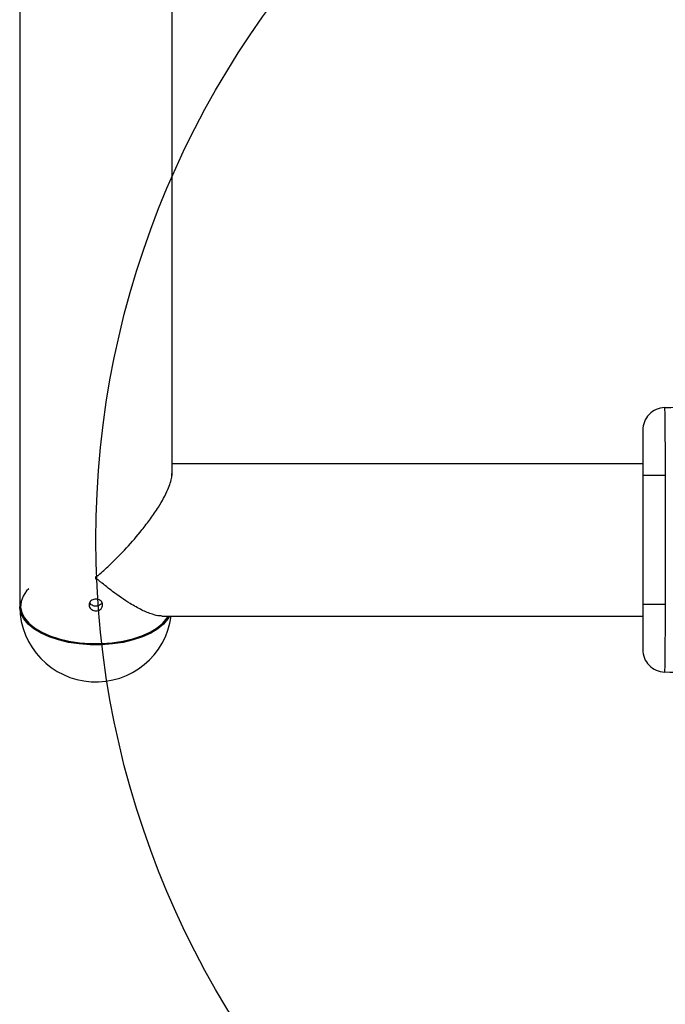
# Model space of a CAD drawing. Units: millimetres. Extents: x 16159 to 22622, y 28073 to 36374.
# Drawn here: x 18883 to 19025, y 30925 to 31143 of the extents above; entities that cross this region are included whole.
import ezdxf

# ---------------------------------------------------------------- set-up
doc = ezdxf.new("R2010")
doc.units = ezdxf.units.MM
doc.header["$LTSCALE"] = 200
doc.layers.add('OTWORY_MONTAŻOWE', color=1, linetype='Continuous')

msp = doc.modelspace()

# ---------------------------------------------------------------- linework, layer by layer
at = {"color": 7, "linetype": 'Continuous', "lineweight": 25}
for p, q in [((18882.64, 32182.58), (18882.64, 31012.99)), ((18916.34, 31041.82), (18916.34, 31557.05)), ((19020.49, 31044.43), (18916.34, 31044.43)), ((19020.49, 31041.86), (19020.49, 31013.3)), ((19025.49, 31041.86), (19025.49, 31013.3)), ((18899.49, 31018.92), (18899.49, 31019.47)), ((18914.08, 31010.73), (19020.49, 31010.73))]:
    msp.add_line(p, q, dxfattribs=at)
at = {"color": 7, "linetype": 'Continuous', "lineweight": 25, "flags": 128}
for points in [[(18884.64, 31016.78), (18884.17, 31016.27), (18883.38, 31015.11), (18882.94, 31013.91), (18882.85, 31012.69), (18883.12, 31011.47), (18883.73, 31010.29), (18884.68, 31009.16), (18885.95, 31008.12), (18887.5, 31007.18), (18889.31, 31006.36), (18891.34, 31005.68), (18893.54, 31005.16), (18895.87, 31004.81), (18898.27, 31004.63), (18900.7, 31004.63), (18903.11, 31004.81), (18905.44, 31005.16), (18907.64, 31005.68), (18909.66, 31006.36), (18911.48, 31007.18), (18913.03, 31008.12), (18914.3, 31009.16), (18915.25, 31010.29), (18915.52, 31010.73)], [(18882.64, 31012.99), (18882.65, 31012.68), (18882.92, 31011.45), (18883.54, 31010.25), (18884.5, 31009.11), (18885.79, 31008.06), (18887.36, 31007.11), (18889.19, 31006.28), (18891.24, 31005.6), (18893.47, 31005.07), (18895.83, 31004.71), (18898.26, 31004.53), (18900.72, 31004.53), (18903.15, 31004.71), (18905.51, 31005.07), (18907.74, 31005.6), (18909.79, 31006.28), (18911.62, 31007.11), (18913.19, 31008.06), (18914.48, 31009.11), (18915.44, 31010.25), (18915.73, 31010.73)], [(18915.82, 31010.73), (18915.44, 31010.08), (18914.47, 31008.94), (18913.19, 31007.88), (18911.62, 31006.93), (18909.79, 31006.1), (18907.74, 31005.42), (18905.51, 31004.9), (18903.15, 31004.54), (18900.72, 31004.36), (18898.26, 31004.36), (18895.83, 31004.54), (18893.47, 31004.9), (18891.24, 31005.42), (18889.19, 31006.1), (18887.36, 31006.93), (18885.79, 31007.88), (18884.51, 31008.94), (18883.54, 31010.08), (18882.92, 31011.28), (18882.65, 31012.51), (18882.64, 31012.76)]]:
    msp.add_lwpolyline(points, dxfattribs=at)
at = {"color": 7, "linetype": 'Continuous', "lineweight": 25}
for centre, radius, start, end in [((19023.49, 31119.02), 62.19, 271.7058, 310.7909), ((18899.49, 31012.99), 16.85, 180.7966, 352.2792), ((19023.49, 30936.14), 62.19, 71.5036, 88.2942)]:
    msp.add_arc(centre, radius, start, end, dxfattribs=at)
for points, knots in [([(19025.34, 31056.86), (19024.7, 31056.77), (19023.42, 31056.58), (19021.82, 31055.42), (19020.71, 31053.79), (19020.56, 31052.5), (19020.49, 31051.86)], [0, 0, 0, 0, 0.25, 0.500002, 0.75, 1, 1, 1, 1]), ([(19025.34, 31056.86), (19025.34, 31056.81), (19025.34, 31056.71), (19025.35, 31055.89), (19025.36, 31054.84), (19025.37, 31053.86), (19025.38, 31053.19), (19025.39, 31052.06), (19025.41, 31050.25), (19025.44, 31047.65), (19025.47, 31044.79), (19025.48, 31042.84), (19025.49, 31041.86)], [0, 0, 0, 0, 0.115515, 0.237436, 0.365765, 0.410035, 0.455023, 0.500721, 0.622295, 0.75077, 0.875383, 1, 1, 1, 1]), ([(19020.49, 31051.86), (19020.49, 31051.82), (19020.49, 31051.75), (19020.49, 31051.15), (19020.49, 31050.22), (19020.49, 31048.97), (19020.49, 31047.44), (19020.49, 31045.7), (19020.49, 31043.81), (19020.49, 31042.51), (19020.49, 31041.86)], [0, 0, 0, 0, 0.125164, 0.250425, 0.375476, 0.500584, 0.625836, 0.750987, 0.875619, 1, 1, 1, 1]), ([(18899.49, 31019.47), (18899.52, 31019.48), (18899.61, 31019.49), (18899.94, 31019.65), (18900.98, 31020.55), (18903.17, 31022.56), (18906.32, 31025.8), (18909.29, 31029.24), (18911.63, 31032.29), (18913.24, 31034.65), (18914.52, 31036.83), (18915.42, 31038.63), (18916, 31040.19), (18916.31, 31041.39), (18916.31, 31041.99), (18916.31, 31042.24)], [0, 0, 0, 0, 0.002949, 0.008516, 0.034676, 0.138389, 0.297331, 0.461129, 0.559844, 0.660684, 0.739743, 0.820826, 0.886185, 0.953349, 1, 1, 1, 1]), ([(19025.49, 31041.86), (19024.83, 31041.86), (19023.52, 31041.86), (19021.87, 31041.86), (19020.72, 31041.86), (19020.56, 31041.86), (19020.49, 31041.86)], [0, 0, 0, 0, 0.249999, 0.500002, 0.749998, 1, 1, 1, 1]), ([(18914.04, 31010.78), (18913.88, 31010.77), (18913.3, 31010.73), (18911.85, 31011.11), (18909.69, 31011.98), (18906.73, 31013.64), (18904.08, 31015.48), (18901.99, 31017.09), (18901.04, 31017.87), (18900.3, 31018.44), (18899.87, 31018.84), (18899.55, 31018.92), (18899.5, 31018.92), (18899.49, 31018.92)], [0, 0, 0, 0, 0.050238, 0.179079, 0.351846, 0.529473, 0.777807, 0.858718, 0.919381, 0.956343, 0.993436, 0.998943, 1, 1, 1, 1]), ([(18900.64, 31012.34), (18900.52, 31012.24), (18900.27, 31012.02), (18899.79, 31011.86), (18899.28, 31011.85), (18898.79, 31011.99), (18898.38, 31012.27), (18898.09, 31012.65), (18897.97, 31013.09), (18898.01, 31013.53), (18898.22, 31013.92), (18898.57, 31014.23), (18899.03, 31014.42), (18899.54, 31014.48), (18900.04, 31014.4), (18900.48, 31014.18), (18900.81, 31013.85), (18900.99, 31013.45), (18901, 31013), (18900.87, 31012.62), (18900.7, 31012.42), (18900.64, 31012.34)], [0, 0, 0, 0, 0.053726, 0.107447, 0.161041, 0.21448, 0.26803, 0.32177, 0.375513, 0.42906, 0.482527, 0.536131, 0.589883, 0.643547, 0.697052, 0.750569, 0.804253, 0.857996, 0.911575, 0.965033, 1, 1, 1, 1]), ([(18900.85, 31013.69), (18900.8, 31013.6), (18900.69, 31013.36), (18900.34, 31013.08), (18899.88, 31012.89), (18899.37, 31012.85), (18898.87, 31012.96), (18898.45, 31013.22), (18898.19, 31013.48), (18898.14, 31013.66), (18898.13, 31013.69)], [0, 0, 0, 0, 0.0999604, 0.2449651, 0.390295, 0.5351509, 0.6793963, 0.823835, 0.9689835, 1, 1, 1, 1]), ([(19025.49, 31013.3), (19024.83, 31013.3), (19023.52, 31013.3), (19021.87, 31013.3), (19020.72, 31013.3), (19020.56, 31013.3), (19020.49, 31013.3)], [0, 0, 0, 0, 0.249999, 0.500002, 0.749998, 1, 1, 1, 1]), ([(19020.49, 31013.3), (19020.49, 31012.65), (19020.49, 31011.34), (19020.49, 31009.45), (19020.49, 31007.71), (19020.49, 31006.19), (19020.49, 31004.93), (19020.49, 31004.01), (19020.49, 31003.41), (19020.49, 31003.34), (19020.49, 31003.3)], [0, 0, 0, 0, 0.125038, 0.250087, 0.374955, 0.499932, 0.625017, 0.749979, 0.874943, 1, 1, 1, 1]), ([(19025.49, 31013.3), (19025.48, 31012.65), (19025.47, 31011.34), (19025.45, 31009.41), (19025.44, 31007.58), (19025.42, 31005.82), (19025.4, 31004.18), (19025.39, 31002.37), (19025.37, 31000.65), (19025.35, 30999.27), (19025.34, 30998.45), (19025.34, 30998.35), (19025.34, 30998.3)], [0, 0, 0, 0, 0.083394, 0.166788, 0.250185, 0.328414, 0.416762, 0.500127, 0.63436, 0.762415, 0.8843, 1, 1, 1, 1]), ([(19020.49, 31003.3), (19020.56, 31002.66), (19020.71, 31001.37), (19021.82, 30999.74), (19023.42, 30998.58), (19024.7, 30998.39), (19025.34, 30998.3)], [0, 0, 0, 0, 0.249998, 0.500007, 0.749998, 1, 1, 1, 1])]:
    msp.add_open_spline(points, degree=3, knots=knots, dxfattribs=at)
at = {"layer": 'OTWORY_MONTAŻOWE'}
msp.add_circle((19099.49, 31027.58), 200, dxfattribs=at)

doc.saveas('drawing.dxf')
